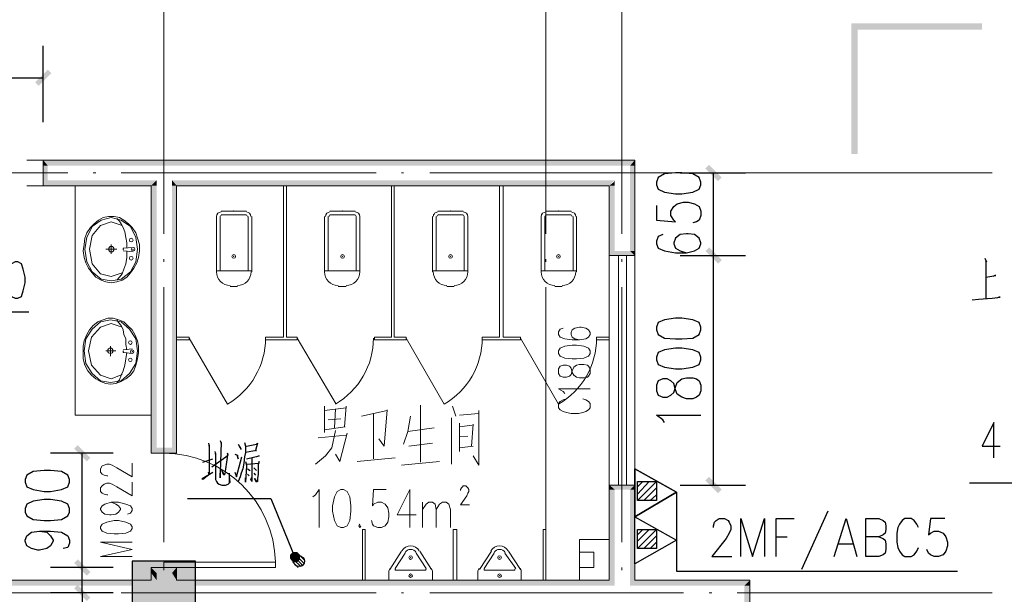
# Model space of a CAD drawing. Units: millimetres. Extents: x 175695 to 281507, y -39989 to 197610.
# Drawn here: x 235130 to 242865, y 168099 to 172613 of the extents above; entities that cross this region are included whole.
import ezdxf

# ---------------------------------------------------------------- set-up
doc = ezdxf.new("R2010")
doc.units = ezdxf.units.MM

msp = doc.modelspace()

# ---------------------------------------------------------------- hatches: boundary and pattern name
at = {"linetype": 'Continuous', "lineweight": 25}
for points in [[(242690.7, 172535), (241714.5, 172535), (241714.5, 171558.8), (241664.6, 171558.8), (241664.6, 172584.9), (242690.7, 172584.9)], [(235251.5, 172121.7), (235351.3, 172221.5), (235379.8, 172193), (235280, 172093.2)], [(240617.2, 171345), (240517.4, 171444.8), (240545.9, 171473.3), (240645.7, 171373.5)], [(240545.9, 170824.9), (240645.7, 170725.1), (240617.2, 170696.6), (240517.4, 170796.4)], [(240617.2, 170696.6), (240517.4, 170796.4), (240545.9, 170824.9), (240645.7, 170725.1)], [(235657.7, 169143.2), (235557.9, 169243), (235586.4, 169271.5), (235686.2, 169171.7)], [(240545.9, 169022.1), (240645.7, 168922.3), (240617.2, 168893.8), (240517.4, 168993.6)], [(237310.8, 168430.6), (237289.5, 168395), (237253.8, 168380.7), (237253.8, 168409.2), (237275.2, 168430.6)], [(237253.8, 168380.7), (237289.5, 168395), (237310.8, 168352.2), (237275.2, 168352.2)], [(237310.8, 168352.2), (237289.5, 168395), (237310.8, 168430.6), (237332.2, 168409.2), (237332.2, 168373.6)], [(235586.4, 168373.6), (235686.2, 168273.9), (235657.7, 168245.4), (235557.9, 168345.1)], [(235586.4, 168373.6), (235686.2, 168273.9), (235657.7, 168245.4), (235557.9, 168345.1)], [(236014, 167860.6), (236014, 168359.4), (236512.8, 168359.4), (236512.8, 167860.6)], [(235657.7, 168045.8), (235557.9, 168145.6), (235586.4, 168174.1), (235686.2, 168074.3)]]:
    msp.add_hatch(color=256, dxfattribs=at).paths.add_polyline_path(points)
at = {"linetype": 'Continuous', "lineweight": 18}
for points in [[(235351.3, 171466.2), (235315.7, 171508.9), (236263.4, 171508.9), (236263.4, 171466.2)], [(235315.7, 171508.9), (235351.3, 171466.2), (235315.7, 171466.2)], [(236263.4, 171466.2), (236263.4, 171508.9), (239961.6, 171508.9), (239926, 171466.2)], [(235315.7, 171466.2), (235351.3, 171352.2), (235315.7, 171309.4), (235315.7, 171352.2)], [(235315.7, 171466.2), (235351.3, 171352.2), (235351.3, 171466.2)], [(235315.7, 171309.4), (235351.3, 171352.2), (236206.4, 171352.2), (236163.6, 171309.4)], [(236363.1, 171309.4), (236327.5, 171352.2), (239804.8, 171352.2), (239762.1, 171309.4)], [(236327.5, 168167), (236363.1, 168209.7), (239762.1, 168209.7), (239804.8, 168167)], [(240866.6, 168209.7), (240866.6, 168167), (240823.8, 168167)], [(240823.8, 168167), (240866.6, 167311.9), (240823.8, 167269.1), (240823.8, 167311.9)], [(240823.8, 168167), (240866.6, 167311.9), (240866.6, 168167)]]:
    msp.add_hatch(color=256, dxfattribs=at).paths.add_polyline_path(points)
at = {"linetype": 'Continuous', "lineweight": 9}
for points in [[(239961.6, 171508.9), (239961.6, 171466.2), (239926, 171466.2)], [(239926, 170796.4), (239926, 171466.2), (239961.6, 171466.2), (239961.6, 170796.4)], [(236163.6, 171309.4), (236192.1, 171337.9), (236206.4, 171337.9), (236206.4, 171309.4)], [(236206.4, 171352.2), (236206.4, 171337.9), (236192.1, 171337.9)], [(236327.5, 171352.2), (236363.1, 171309.4), (236327.5, 171309.4)], [(239762.1, 171309.4), (239797.7, 171337.9), (239804.8, 171337.9), (239804.8, 171309.4)], [(239804.8, 171352.2), (239804.8, 171337.9), (239797.7, 171337.9)], [(236163.6, 171309.4), (236206.4, 169250.1), (236163.6, 169207.3), (236163.6, 169250.1)], [(236163.6, 171309.4), (236206.4, 169250.1), (236206.4, 171309.4)], [(236327.5, 171309.4), (236363.1, 169250.1), (236363.1, 169207.3), (236327.5, 169250.1)], [(236327.5, 171309.4), (236363.1, 169250.1), (236363.1, 171309.4)], [(239762.1, 171309.4), (239804.8, 170796.4), (239762.1, 170760.7), (239762.1, 170796.4)], [(239762.1, 171309.4), (239804.8, 170796.4), (239804.8, 171309.4)], [(239762.1, 170760.7), (239804.8, 170796.4), (239926, 170796.4), (239961.6, 170760.7)], [(239961.6, 170760.7), (239926, 170796.4), (239961.6, 170796.4)], [(236163.6, 169207.3), (236206.4, 169250.1), (236327.5, 169250.1), (236363.1, 169207.3)], [(239804.8, 168922.3), (239762.1, 168957.9), (239961.6, 168957.9), (239926, 168922.3)], [(239762.1, 168957.9), (239804.8, 168922.3), (239762.1, 168922.3)], [(239961.6, 168957.9), (239961.6, 168922.3), (239926, 168922.3)], [(239762.1, 168922.3), (239804.8, 168209.7), (239804.8, 168167), (239762.1, 168209.7)], [(239762.1, 168922.3), (239804.8, 168209.7), (239804.8, 168922.3)], [(239926, 168922.3), (239961.6, 168209.7), (239926, 168167), (239926, 168209.7)], [(239926, 168922.3), (239961.6, 168209.7), (239961.6, 168922.3)], [(236206.4, 168266.7), (236163.6, 168309.5), (236363.1, 168309.5), (236327.5, 168266.7)], [(236163.6, 168309.5), (236206.4, 168266.7), (236163.6, 168266.7)], [(236163.6, 168266.7), (236206.4, 168209.7), (236206.4, 168167), (236163.6, 168209.7)], [(236163.6, 168266.7), (236206.4, 168209.7), (236206.4, 168266.7)], [(236327.5, 168266.7), (236363.1, 168309.5), (236363.1, 168266.7)], [(236327.5, 168266.7), (236363.1, 168209.7), (236327.5, 168167), (236327.5, 168209.7)], [(236327.5, 168266.7), (236363.1, 168209.7), (236363.1, 168266.7)], [(233021.2, 168167), (233063.9, 168209.7), (236163.6, 168209.7), (236206.4, 168167)], [(239926, 168167), (239961.6, 168209.7), (240866.6, 168209.7), (240823.8, 168167)]]:
    msp.add_hatch(color=256, dxfattribs=at).paths.add_polyline_path(points)

# ---------------------------------------------------------------- linework, layer by layer
at = {"linetype": 'Continuous', "lineweight": 5}
for p, q in [((236263.4, 172926.9), (236263.4, 170931.7)), ((239263.3, 172926.9), (239263.3, 170931.7)), ((239861.8, 172926.9), (239861.8, 170931.7)), ((233505.7, 171409.2), (235508.1, 171409.2)), ((235707.6, 171409.2), (235728.9, 171409.2)), ((235928.5, 171409.2), (237930.8, 171409.2)), ((238130.3, 171409.2), (238144.6, 171409.2)), ((238351.2, 171409.2), (240346.4, 171409.2)), ((240545.9, 171409.2), (240567.3, 171409.2)), ((240766.8, 171409.2), (242769.1, 171409.2)), ((236263.4, 170732.2), (236263.4, 170710.8)), ((239263.3, 170732.2), (239263.3, 170710.8)), ((239861.8, 170732.2), (239861.8, 170710.8)), ((236263.4, 170511.3), (236263.4, 168509)), ((239263.3, 170511.3), (239263.3, 168509)), ((239861.8, 170511.3), (239861.8, 168509)), ((236263.4, 168309.5), (236263.4, 168288.1)), ((239263.3, 168309.5), (239263.3, 168288.1)), ((239861.8, 168309.5), (239861.8, 168288.1)), ((233505.7, 168110), (235508.1, 168110)), ((235707.6, 168110), (235728.9, 168110)), ((235928.5, 168110), (237930.8, 168110)), ((238130.3, 168110), (238144.6, 168110)), ((238351.2, 168110), (240346.4, 168110)), ((240545.9, 168110), (240567.3, 168110)), ((240766.8, 168110), (242769.1, 168110))]:
    msp.add_line(p, q, dxfattribs=at)
at = {"linetype": 'Continuous', "lineweight": 25}
for p, q in [((235315.7, 171808.2), (235315.7, 172406.8)), ((233911.9, 172157.4), (235315.7, 172157.4)), ((240317.9, 171409.2), (240830.9, 171409.2)), ((240581.5, 170760.7), (240581.5, 171409.2)), ((240317.9, 170760.7), (240830.9, 170760.7)), ((240317.9, 170760.7), (240830.9, 170760.7)), ((240581.5, 168957.9), (240581.5, 170760.7)), ((235864.3, 169207.3), (235372.7, 169207.3)), ((235622.1, 168309.5), (235622.1, 169207.3)), ((236569.8, 169136.1), (236648.2, 169164.6)), ((236918.9, 169086.2), (236940.3, 169071.9)), ((236968.8, 169093.3), (236990.2, 169071.9)), ((236918.9, 169043.4), (236933.2, 169029.2)), ((236968.8, 169050.6), (236983.1, 169036.3)), ((239983, 168943.7), (240025.7, 168986.4)), ((239983, 168886.7), (240075.6, 168986.4)), ((239983, 168836.8), (240132.6, 168986.4)), ((240032.9, 168836.8), (240132.6, 168936.5)), ((240317.9, 168957.9), (240830.9, 168957.9)), ((243574.3, 168972.2), (242591, 168972.2)), ((240082.7, 168836.8), (240132.6, 168879.5)), ((241479.4, 168751.3), (241272.7, 168295.2)), ((239983, 168566), (240025.7, 168608.8)), ((239983, 168516.1), (240075.6, 168608.8)), ((239983, 168459.1), (240132.6, 168608.8)), ((240032.9, 168459.1), (240132.6, 168558.9)), ((241073.2, 168551.8), (241158.7, 168551.8)), ((240082.7, 168459.1), (240132.6, 168509)), ((241564.9, 168494.8), (241678.9, 168494.8)), ((235622.1, 168309.5), (235622.1, 168409.2)), ((237303.7, 168402.1), (237367.9, 168338)), ((237303.7, 168402.1), (237367.9, 168338)), ((235864.3, 168309.5), (235372.7, 168309.5)), ((235864.3, 168309.5), (235372.7, 168309.5)), ((235622.1, 168110), (235622.1, 168309.5)), ((235864.3, 168110), (235372.7, 168110)), ((235622.1, 168110), (235622.1, 168010.2))]:
    msp.add_line(p, q, dxfattribs=at)
at = {"linetype": 'Continuous', "lineweight": 9}
for p, q in [((235315.7, 171508.9), (235187.4, 171508.9)), ((235187.4, 171309.4), (235315.7, 171309.4)), ((237225.3, 171309.4), (237225.3, 170119.4)), ((238073.3, 171309.4), (238073.3, 170119.4)), ((238928.4, 171309.4), (238928.4, 170119.4)), ((236911.8, 171109.9), (236712.3, 171109.9)), ((237766.9, 171109.9), (237567.4, 171109.9)), ((238415.3, 171109.9), (238614.9, 171109.9)), ((239462.8, 171109.9), (239263.3, 171109.9)), ((236676.7, 171067.1), (236676.7, 170632.5)), ((236705.2, 171067.1), (236705.2, 170639.6)), ((236911.8, 171081.4), (236712.3, 171081.4)), ((236926.1, 170639.6), (236926.1, 171067.1)), ((236954.6, 170632.5), (236954.6, 171067.1)), ((237524.6, 171067.1), (237524.6, 170632.5)), ((237553.1, 171067.1), (237553.1, 170639.6)), ((237766.9, 171081.4), (237567.4, 171081.4)), ((237774, 170639.6), (237774, 171067.1)), ((237802.5, 170632.5), (237802.5, 171067.1)), ((238372.6, 170632.5), (238372.6, 171067.1)), ((238401.1, 170639.6), (238401.1, 171067.1)), ((238415.3, 171081.4), (238614.9, 171081.4)), ((238622, 171067.1), (238622, 170639.6)), ((238650.5, 171067.1), (238650.5, 170632.5)), ((239227.7, 171067.1), (239227.7, 170632.5)), ((239256.2, 171067.1), (239256.2, 170639.6)), ((239462.8, 171081.4), (239263.3, 171081.4)), ((239477.1, 170639.6), (239477.1, 171067.1)), ((239505.6, 170632.5), (239505.6, 171067.1)), ((235892.8, 170810.6), (235807.3, 170810.6)), ((235850.1, 170775), (235850.1, 170846.2)), ((235942.7, 170817.7), (236021.1, 170824.9)), ((235942.7, 170796.4), (236021.1, 170789.2)), ((239762.1, 170760.7), (239762.1, 168957.9)), ((239961.6, 170760.7), (239762.1, 170760.7)), ((239833.3, 168957.9), (239833.3, 170760.7)), ((239897.5, 168957.9), (239897.5, 170760.7)), ((239961.6, 170760.7), (239961.6, 168957.9)), ((236954.6, 170639.6), (236676.7, 170639.6)), ((237802.5, 170639.6), (237524.6, 170639.6)), ((238372.6, 170639.6), (238650.5, 170639.6)), ((239505.6, 170639.6), (239227.7, 170639.6)), ((236783.5, 170518.5), (236840.6, 170518.5)), ((237631.5, 170518.5), (237695.6, 170518.5)), ((238543.6, 170518.5), (238486.6, 170518.5)), ((239334.5, 170518.5), (239391.5, 170518.5)), ((236462.9, 170112.3), (236762.2, 169592.1)), ((237310.8, 170112.3), (237617.3, 169592.1)), ((238165.9, 170112.3), (238465.2, 169592.1)), ((239063.8, 170112.3), (239363, 169592.1)), ((235843, 169969.8), (235843, 170048.2)), ((235942.7, 170019.7), (236014, 170026.8)), ((235885.7, 170012.5), (235807.3, 170012.5)), ((235942.7, 169998.3), (236014, 169991.2)), ((237524.6, 169371.2), (237524.6, 169577.9)), ((237524.6, 169542.2), (237695.6, 169563.6)), ((237610.1, 169556.5), (237603, 169406.8)), ((237695.6, 169577.9), (237681.4, 169414)), ((238279.9, 169585), (238279.9, 169136.1)), ((238529.3, 169577.9), (238557.8, 169499.5)), ((237652.9, 169478.1), (237553.1, 169471)), ((238016.3, 169542.2), (237816.8, 169499.5)), ((237909.4, 169520.9), (237909.4, 169164.6)), ((238522.2, 169485.2), (238522.2, 169121.8)), ((238586.3, 169506.6), (238736, 169520.9)), ((237688.5, 169414), (237524.6, 169392.6)), ((238180.2, 169378.3), (238386.8, 169406.8)), ((238586.3, 169442.5), (238586.3, 169221.6)), ((238586.3, 169414), (238686.1, 169428.2)), ((238693.2, 169435.3), (238679, 169264.3)), ((237474.7, 169328.5), (237695.6, 169349.8)), ((238586.3, 169335.6), (238650.5, 169342.7)), ((238187.3, 169264.3), (238372.6, 169285.7)), ((238586.3, 169250.1), (238693.2, 169264.3)), ((237781.1, 169143.2), (238080.4, 169171.7)), ((238130.3, 169114.7), (238429.6, 169143.2)), ((239961.6, 168957.9), (239762.1, 168957.9)), ((238294.2, 168623), (238294.2, 168822.5)), ((237845.3, 168209.7), (237845.3, 168608.8)), ((238565, 168209.7), (238565, 168608.8)), ((239263.3, 168209.7), (239263.3, 168608.8)), ((238037.7, 168295.2), (238130.3, 168437.7)), ((238158.8, 168423.5), (238080.4, 168302.4)), ((238322.7, 168302.4), (238244.3, 168423.5)), ((238272.8, 168437.7), (238365.5, 168295.2)), ((238835.7, 168437.7), (238743.1, 168295.2)), ((238778.7, 168302.4), (238857.1, 168423.5)), ((238942.6, 168423.5), (239028.1, 168302.4)), ((239063.8, 168295.2), (238971.1, 168437.7)), ((236263.4, 168309.5), (236263.4, 168352.2)), ((236263.4, 168352.2), (237139.8, 168352.2)), ((237139.8, 168352.2), (237139.8, 168309.5)), ((236263.4, 168309.5), (237139.8, 168309.5)), ((238315.6, 168288.1), (238087.5, 168288.1)), ((238785.9, 168288.1), (239013.9, 168288.1))]:
    msp.add_line(p, q, dxfattribs=at)
at = {"linetype": 'Continuous', "lineweight": 18}
for p, q in [((239961.6, 171508.9), (236263.4, 171508.9)), ((239762.1, 171309.4), (236363.1, 171309.4)), ((236163.6, 168209.7), (233063.9, 168209.7)), ((239762.1, 168209.7), (236363.1, 168209.7)), ((240866.6, 168209.7), (239961.6, 168209.7)), ((240866.6, 168209.7), (240866.6, 167311.9))]:
    msp.add_line(p, q, dxfattribs=at)
for points in [[(236263.4, 171508.9), (235315.7, 171508.9), (235315.7, 171309.4), (236163.6, 171309.4)], [(239762.1, 171309.4), (239762.1, 170760.7), (239961.6, 170760.7), (239961.6, 171508.9)], [(236163.6, 171309.4), (236163.6, 169207.3), (236363.1, 169207.3), (236363.1, 171309.4)], [(239961.6, 168209.7), (239961.6, 168957.9), (239762.1, 168957.9), (239762.1, 168209.7)], [(239762.1, 168209.7), (239762.1, 168530.4), (239526.9, 168530.4), (239526.9, 168209.7), (239762.1, 168209.7)], [(239640.9, 168309.5), (239640.9, 168430.6), (239526.9, 168430.6), (239526.9, 168309.5), (239640.9, 168309.5)], [(236363.1, 168209.7), (236363.1, 168309.5), (236163.6, 168309.5), (236163.6, 168209.7)]]:
    msp.add_lwpolyline(points, dxfattribs=at)
at = {"linetype": 'Continuous', "lineweight": 25}
for points in [[(240132.6, 171316.5), (240146.9, 171280.9), (240196.8, 171259.5), (240282.3, 171245.3), (240332.1, 171245.3), (240417.6, 171259.5), (240467.5, 171280.9), (240481.8, 171316.5), (240481.8, 171337.9), (240467.5, 171373.5), (240417.6, 171402), (240332.1, 171409.2), (240282.3, 171409.2), (240196.8, 171402), (240146.9, 171373.5), (240132.6, 171337.9), (240132.6, 171316.5)], [(240132.6, 171152.6), (240132.6, 171038.6), (240282.3, 171024.4), (240268, 171038.6), (240246.6, 171074.3), (240246.6, 171109.9), (240268, 171145.5), (240296.5, 171166.9), (240346.4, 171181.1), (240382, 171181.1), (240431.9, 171166.9), (240467.5, 171145.5), (240481.8, 171109.9), (240481.8, 171074.3), (240467.5, 171038.6), (240446.2, 171024.4), (240417.6, 171017.3)], [(240182.5, 170924.6), (240146.9, 170910.4), (240132.6, 170874.7), (240132.6, 170853.4), (240146.9, 170817.7), (240196.8, 170796.4), (240282.3, 170782.1), (240367.8, 170782.1), (240431.9, 170796.4), (240467.5, 170817.7), (240481.8, 170853.4), (240481.8, 170860.5), (240467.5, 170896.1), (240431.9, 170924.6), (240382, 170931.7), (240367.8, 170931.7), (240317.9, 170924.6), (240282.3, 170896.1), (240268, 170860.5), (240268, 170853.4), (240282.3, 170817.7), (240317.9, 170796.4), (240367.8, 170782.1)], [(235094.8, 170710.8), (235066.3, 170696.6), (235044.9, 170653.8), (235037.8, 170589.7), (235037.8, 170547), (235044.9, 170482.8), (235066.3, 170440.1), (235094.8, 170425.8), (235116.1, 170425.8), (235144.6, 170440.1), (235158.9, 170482.8), (235173.1, 170547), (235173.1, 170589.7), (235158.9, 170653.8), (235144.6, 170696.6), (235116.1, 170710.8), (235094.8, 170710.8)], [(242712.1, 170739.4), (242726.4, 170710.8), (242719.2, 170718), (242719.2, 170661), (242719.2, 170497.1), (242719.2, 170418.7)], [(242719.2, 170589.7), (242797.6, 170604), (242790.5, 170604), (242776.3, 170596.8)], [(242612.4, 170411.6), (242662.2, 170418.7), (242769.1, 170425.8), (242833.3, 170432.9), (242826.1, 170432.9), (242804.8, 170425.8)], [(234196.9, 170318.9), (233897.6, 170019.7), (233598.4, 170318.9), (235201.6, 170318.9)], [(240132.6, 170176.4), (240146.9, 170140.8), (240196.8, 170112.3), (240282.3, 170105.2), (240332.1, 170105.2), (240417.6, 170112.3), (240467.5, 170140.8), (240481.8, 170176.4), (240481.8, 170197.8), (240467.5, 170233.4), (240417.6, 170254.8), (240332.1, 170269.1), (240282.3, 170269.1), (240196.8, 170254.8), (240146.9, 170233.4), (240132.6, 170197.8), (240132.6, 170176.4)], [(240132.6, 169941.3), (240146.9, 169905.6), (240196.8, 169884.3), (240282.3, 169870), (240332.1, 169870), (240417.6, 169884.3), (240467.5, 169905.6), (240481.8, 169941.3), (240481.8, 169962.6), (240467.5, 169998.3), (240417.6, 170019.7), (240332.1, 170033.9), (240282.3, 170033.9), (240196.8, 170019.7), (240146.9, 169998.3), (240132.6, 169962.6), (240132.6, 169941.3)], [(240132.6, 169699), (240146.9, 169663.4), (240182.5, 169649.1), (240218.1, 169649.1), (240246.6, 169663.4), (240268, 169684.7), (240282.3, 169727.5), (240296.5, 169763.1), (240332.1, 169791.6), (240367.8, 169798.8), (240417.6, 169798.8), (240446.2, 169791.6), (240467.5, 169777.4), (240481.8, 169741.8), (240481.8, 169699), (240467.5, 169663.4), (240446.2, 169649.1), (240417.6, 169634.9), (240367.8, 169634.9), (240332.1, 169649.1), (240296.5, 169670.5), (240282.3, 169706.1), (240268, 169756), (240246.6, 169777.4), (240218.1, 169791.6), (240182.5, 169791.6), (240146.9, 169777.4), (240132.6, 169741.8), (240132.6, 169699)], [(240196.8, 169449.6), (240182.5, 169471), (240132.6, 169506.6), (240481.8, 169506.6)], [(242783.4, 169171.7), (242783.4, 169449.6), (242690.7, 169264.3), (242833.3, 169264.3)], [(236612.5, 169285.7), (236619.7, 169264.3), (236619.7, 169271.5), (236619.7, 169043.4), (236612.5, 169057.7), (236612.5, 169036.3), (236569.8, 169000.7), (236562.7, 169007.8), (236648.2, 169057.7)], [(236705.2, 169307.1), (236712.3, 169285.7), (236712.3, 169292.8), (236705.2, 169057.7), (236705.2, 169014.9), (236705.2, 169050.6)], [(236897.6, 169292.8), (236904.7, 169264.3), (236904.7, 169214.4), (236897.6, 169178.8), (236890.4, 169128.9), (236883.3, 169086.2), (236869.1, 169050.6), (236861.9, 169022.1), (236847.7, 168986.4)], [(236847.7, 169278.6), (236861.9, 169250.1), (236869.1, 169235.8), (236861.9, 169257.2)], [(236911.8, 169264.3), (236990.2, 169278.6), (236997.3, 169285.7), (236983.1, 169228.7), (236990.2, 169228.7), (236904.7, 169214.4)], [(236641, 169100.4), (236769.3, 169193.1), (236762.2, 169207.3), (236762.2, 169185.9), (236762.2, 169193.1), (236755, 169136.1), (236747.9, 169086.2), (236740.8, 169043.4), (236733.7, 169036.3), (236719.4, 169071.9), (236733.7, 169043.4)], [(236662.4, 169221.6), (236669.5, 169200.2), (236669.5, 169207.3), (236669.5, 169093.3), (236669.5, 169036.3), (236669.5, 169000.7), (236676.7, 168986.4), (236683.8, 168972.2), (236698, 168965), (236719.4, 168957.9), (236747.9, 168957.9), (236769.3, 168965), (236783.5, 168979.3), (236776.4, 169050.6), (236776.4, 168972.2)], [(236819.2, 169200.2), (236840.6, 169193.1), (236840.6, 169178.8), (236847.7, 169164.6), (236840.6, 169185.9)], [(236819.2, 169057.7), (236833.4, 169022.1), (236876.2, 169178.8)], [(236911.8, 169164.6), (237011.6, 169185.9), (236990.2, 169178.8)], [(236954.6, 169171.7), (236954.6, 168986.4), (236947.4, 169000.7), (236954.6, 169014.9)], [(236904.7, 169143.2), (236911.8, 169114.7), (236911.8, 169107.6), (236904.7, 168979.3), (236904.7, 169000.7), (236904.7, 169014.9)], [(236911.8, 169121.8), (237011.6, 169128.9), (237011.6, 169143.2), (237004.4, 169121.8), (237004.4, 169043.4), (236997.3, 169007.8), (236997.3, 168986.4), (236990.2, 168979.3), (236975.9, 169007.8), (236990.2, 168986.4)], [(240289.4, 168900.9), (239961.6, 169086.2), (239961.6, 168708.5), (240289.4, 168900.9), (240289.4, 168708.5), (240289.4, 168523.3)], [(240289.4, 168900.9), (239961.6, 168708.5), (239961.6, 169086.2), (240289.4, 168900.9)], [(235173.1, 168979.3), (235187.4, 168943.7), (235237.3, 168922.3), (235322.8, 168908), (235372.7, 168908), (235458.2, 168922.3), (235508.1, 168943.7), (235522.3, 168979.3), (235522.3, 169000.7), (235508.1, 169036.3), (235458.2, 169064.8), (235372.7, 169071.9), (235322.8, 169071.9), (235237.3, 169064.8), (235187.4, 169036.3), (235173.1, 169000.7), (235173.1, 168979.3)], [(239983, 168836.8), (239983, 168986.4), (240132.6, 168986.4), (240132.6, 168836.8), (239983, 168836.8)], [(240289.4, 168900.9), (240289.4, 168281), (242498.3, 168281)], [(235173.1, 168744.2), (235187.4, 168715.6), (235237.3, 168687.1), (235322.8, 168680), (235372.7, 168680), (235458.2, 168687.1), (235508.1, 168715.6), (235522.3, 168744.2), (235522.3, 168772.7), (235508.1, 168808.3), (235458.2, 168829.7), (235372.7, 168843.9), (235322.8, 168843.9), (235237.3, 168829.7), (235187.4, 168808.3), (235173.1, 168772.7), (235173.1, 168744.2)], [(236448.6, 168851), (237104.2, 168851), (237289.5, 168395)], [(240289.4, 168523.3), (239961.6, 168338), (239961.6, 168708.5), (240289.4, 168523.3)], [(240581.5, 168623), (240581.5, 168637.3), (240588.7, 168665.8), (240602.9, 168680), (240624.3, 168694.3), (240667, 168694.3), (240695.6, 168680), (240702.7, 168665.8), (240716.9, 168637.3), (240716.9, 168608.8), (240702.7, 168580.3), (240681.3, 168537.5), (240567.3, 168395), (240724.1, 168395)], [(240795.3, 168395), (240795.3, 168694.3), (240887.9, 168395), (240980.6, 168694.3), (240980.6, 168395)], [(241073.2, 168395), (241073.2, 168694.3), (241215.7, 168694.3)], [(241529.3, 168395), (241621.9, 168694.3), (241707.4, 168395)], [(241878.4, 168551.8), (241914, 168537.5), (241928.3, 168523.3), (241935.4, 168494.8), (241935.4, 168452), (241928.3, 168423.5), (241914, 168409.2), (241878.4, 168395), (241778.7, 168395), (241778.7, 168694.3), (241878.4, 168694.3), (241914, 168680), (241928.3, 168665.8), (241935.4, 168637.3), (241935.4, 168608.8), (241928.3, 168580.3), (241914, 168566), (241878.4, 168551.8), (241778.7, 168551.8)], [(242191.9, 168623), (242177.7, 168651.5), (242156.3, 168680), (242134.9, 168694.3), (242085.1, 168694.3), (242063.7, 168680), (242042.3, 168651.5), (242028.1, 168623), (242020.9, 168580.3), (242020.9, 168509), (242028.1, 168466.2), (242042.3, 168437.7), (242063.7, 168409.2), (242085.1, 168395), (242134.9, 168395), (242156.3, 168409.2), (242177.7, 168437.7), (242191.9, 168466.2)], [(242398.6, 168694.3), (242284.6, 168694.3), (242270.3, 168566), (242284.6, 168580.3), (242313.1, 168594.5), (242348.7, 168594.5), (242384.3, 168580.3), (242405.7, 168551.8), (242420, 168509), (242420, 168480.5), (242405.7, 168437.7), (242384.3, 168409.2), (242348.7, 168395), (242313.1, 168395), (242284.6, 168409.2), (242270.3, 168423.5), (242256.1, 168452)], [(235287.2, 168594.5), (235344.2, 168587.4), (235372.7, 168558.9), (235394, 168523.3), (235394, 168516.1), (235372.7, 168480.5), (235344.2, 168459.1), (235287.2, 168444.9), (235272.9, 168444.9), (235223, 168459.1), (235187.4, 168480.5), (235173.1, 168516.1), (235173.1, 168523.3), (235187.4, 168558.9), (235223, 168587.4), (235287.2, 168594.5), (235372.7, 168594.5), (235458.2, 168587.4), (235508.1, 168558.9), (235522.3, 168523.3), (235522.3, 168501.9), (235508.1, 168466.2), (235472.4, 168459.1)], [(239983, 168459.1), (239983, 168608.8), (240132.6, 168608.8), (240132.6, 168459.1), (239983, 168459.1)], [(237353.6, 168323.7), (237289.5, 168395), (237353.6, 168323.7)], [(237367.9, 168366.5), (237325.1, 168409.2), (237367.9, 168366.5)], [(236512.8, 167860.6), (236512.8, 168359.4), (236014, 168359.4), (236014, 167860.6), (236512.8, 167860.6)], [(237318, 168309.5), (237275.2, 168352.2), (237318, 168309.5)], [(237339.4, 168316.6), (237282.3, 168373.6), (237339.4, 168316.6)]]:
    msp.add_lwpolyline(points, dxfattribs=at)
at = {"linetype": 'Continuous', "lineweight": 9}
for points in [[(235565.1, 171309.4), (235565.1, 169506.6), (236163.6, 169506.6)], [(237225.3, 171309.4), (237204, 171309.4), (237204, 170119.4)], [(238073.3, 171309.4), (238051.9, 171309.4), (238051.9, 170119.4)], [(238928.4, 171309.4), (238899.9, 171309.4), (238899.9, 170119.4), (238764.5, 170119.4), (238764.5, 170098), (238914.1, 170098)], [(235850.1, 170547), (235807.3, 170554.1), (235771.7, 170568.3), (235728.9, 170589.7), (235700.4, 170625.3), (235671.9, 170661), (235650.6, 170703.7), (235636.3, 170746.5), (235629.2, 170796.4), (235636.3, 170846.2), (235643.4, 170896.1), (235657.7, 170938.9), (235686.2, 170981.6), (235714.7, 171010.1), (235750.3, 171038.6), (235786, 171060), (235828.7, 171067.1), (235871.5, 171067.1), (235914.2, 171060), (235949.8, 171038.6), (235985.5, 171010.1), (236014, 170981.6), (236042.5, 170938.9), (236056.7, 170896.1), (236071, 170846.2), (236071, 170796.4), (236063.9, 170746.5), (236049.6, 170703.7), (236028.2, 170661), (235999.7, 170625.3), (235971.2, 170589.7), (235935.6, 170568.3), (235892.8, 170554.1), (235850.1, 170547)], [(235850.1, 170561.2), (235771.7, 170575.5), (235700.4, 170632.5), (235657.7, 170710.8), (235643.4, 170810.6), (235657.7, 170903.2), (235700.4, 170988.7), (235771.7, 171038.6), (235850.1, 171060), (235928.5, 171038.6), (235999.7, 170988.7), (236042.5, 170903.2), (236056.7, 170810.6), (236042.5, 170710.8), (235999.7, 170632.5), (235928.5, 170575.5), (235850.1, 170561.2)], [(235935.6, 170625.3), (235850.1, 170596.8), (235764.6, 170618.2), (235700.4, 170696.6), (235679.1, 170810.6), (235700.4, 170917.5), (235764.6, 170995.9), (235850.1, 171024.4), (235935.6, 170995.9)], [(235892.8, 171052.9), (235914.2, 171031.5), (235928.5, 171010.1), (235942.7, 170981.6), (235957, 170946), (235964.1, 170903.2), (235971.2, 170860.5), (235971.2, 170817.7)], [(235971.2, 170796.4), (235971.2, 170746.5), (235964.1, 170696.6), (235949.8, 170653.8), (235935.6, 170618.2), (235914.2, 170589.7), (235892.8, 170568.3)], [(235843, 169748.9), (235807.3, 169756), (235764.6, 169770.3), (235728.9, 169791.6), (235693.3, 169820.1), (235664.8, 169855.8), (235643.4, 169898.5), (235629.2, 169948.4), (235629.2, 169998.3), (235629.2, 170048.2), (235636.3, 170090.9), (235657.7, 170140.8), (235679.1, 170176.4), (235707.6, 170212), (235743.2, 170240.6), (235786, 170254.8), (235821.6, 170269.1), (235864.3, 170269.1), (235907.1, 170254.8), (235949.8, 170240.6), (235978.3, 170212), (236014, 170176.4), (236035.4, 170140.8), (236056.7, 170090.9), (236063.9, 170048.2), (236063.9, 169998.3), (236056.7, 169948.4), (236042.5, 169898.5), (236028.2, 169855.8), (235999.7, 169820.1), (235964.1, 169791.6), (235928.5, 169770.3), (235885.7, 169756), (235843, 169748.9)], [(235843, 169763.1), (235764.6, 169777.4), (235700.4, 169834.4), (235650.6, 169912.8), (235636.3, 170012.5), (235650.6, 170105.2), (235700.4, 170183.5), (235764.6, 170240.6), (235843, 170254.8), (235928.5, 170240.6), (235992.6, 170183.5), (236042.5, 170105.2), (236056.7, 170012.5), (236042.5, 169912.8), (235992.6, 169834.4), (235928.5, 169777.4), (235843, 169763.1)], [(235892.8, 170254.8), (235907.1, 170233.4), (235928.5, 170212), (235942.7, 170176.4), (235949.8, 170140.8), (235964.1, 170105.2), (235964.1, 170062.4), (235971.2, 170019.7)], [(235935.6, 169827.3), (235850.1, 169791.6), (235764.6, 169820.1), (235693.3, 169898.5), (235671.9, 170012.5), (235693.3, 170119.4), (235764.6, 170197.8), (235850.1, 170226.3), (235935.6, 170197.8)], [(239398.7, 170190.7), (239377.3, 170183.5), (239363, 170162.2), (239363, 170140.8), (239377.3, 170119.4), (239412.9, 170105.2), (239469.9, 170098), (239526.9, 170098), (239576.8, 170105.2), (239598.2, 170119.4), (239612.4, 170140.8), (239612.4, 170155), (239598.2, 170176.4), (239576.8, 170190.7), (239541.2, 170197.8), (239526.9, 170197.8), (239491.3, 170190.7), (239469.9, 170176.4), (239462.8, 170155), (239462.8, 170140.8), (239469.9, 170119.4), (239491.3, 170105.2), (239526.9, 170098)], [(236363.1, 170098), (236462.9, 170098), (236462.9, 170119.4), (236363.1, 170119.4), (236363.1, 170098)], [(237204, 170119.4), (237061.5, 170119.4), (237061.5, 170098), (237211.1, 170098)], [(237211.1, 170098), (237310.8, 170098), (237310.8, 170119.4), (237225.3, 170119.4)], [(238051.9, 170119.4), (237916.5, 170119.4), (237916.5, 170098), (238066.2, 170098)], [(238066.2, 170098), (238165.9, 170098), (238165.9, 170119.4), (238073.3, 170119.4)], [(238914.1, 170098), (239063.8, 170098), (239063.8, 170119.4), (238928.4, 170119.4)], [(239762.1, 170119.4), (239662.3, 170119.4), (239662.3, 170098), (239762.1, 170098), (239762.1, 170119.4)], [(239363, 169991.2), (239377.3, 169969.8), (239412.9, 169955.5), (239469.9, 169948.4), (239505.6, 169948.4), (239562.6, 169955.5), (239598.2, 169969.8), (239612.4, 169991.2), (239612.4, 170012.5), (239598.2, 170033.9), (239562.6, 170048.2), (239505.6, 170055.3), (239469.9, 170055.3), (239412.9, 170048.2), (239377.3, 170033.9), (239363, 170012.5), (239363, 169991.2)], [(235971.2, 169998.3), (235964.1, 169948.4), (235957, 169898.5), (235942.7, 169855.8), (235928.5, 169820.1), (235914.2, 169784.5), (235892.8, 169763.1)], [(239363, 169834.4), (239377.3, 169813), (239398.7, 169805.9), (239427.2, 169805.9), (239448.6, 169813), (239462.8, 169827.3), (239469.9, 169855.8), (239484.2, 169884.3), (239505.6, 169898.5), (239526.9, 169905.6), (239562.6, 169905.6), (239591.1, 169898.5), (239598.2, 169891.4), (239612.4, 169870), (239612.4, 169834.4), (239598.2, 169813), (239591.1, 169805.9), (239562.6, 169798.8), (239526.9, 169798.8), (239505.6, 169805.9), (239484.2, 169820.1), (239469.9, 169841.5), (239462.8, 169877.1), (239448.6, 169891.4), (239427.2, 169898.5), (239398.7, 169898.5), (239377.3, 169891.4), (239363, 169870), (239363, 169834.4)], [(239412.9, 169677.6), (239398.7, 169691.9), (239363, 169713.2), (239612.4, 169713.2)], [(239427.2, 169634.9), (239398.7, 169627.7), (239377.3, 169613.5), (239363, 169599.2), (239363, 169563.6), (239377.3, 169549.4), (239398.7, 169535.1), (239427.2, 169528), (239462.8, 169520.9), (239519.8, 169520.9), (239555.4, 169528), (239576.8, 169535.1), (239598.2, 169549.4), (239612.4, 169563.6), (239612.4, 169599.2), (239598.2, 169613.5), (239576.8, 169627.7), (239555.4, 169634.9)], [(237952.2, 169321.3), (237994.9, 169264.3), (238016.3, 169549.4)], [(238201.6, 169499.5), (238180.2, 169378.3), (238144.6, 169278.6)], [(238736, 169542.2), (238736, 169114.7), (238693.2, 169185.9)], [(237610.1, 169385.5), (237581.6, 169250.1), (237531.7, 169185.9), (237453.4, 169121.8)], [(237702.8, 169364.1), (237645.8, 169143.2), (237610.1, 169200.2)], [(235821.6, 169029.2), (235814.5, 169029.2), (235793.1, 169036.3), (235778.8, 169043.4), (235764.6, 169057.7), (235764.6, 169086.2), (235778.8, 169107.6), (235793.1, 169114.7), (235814.5, 169121.8), (235835.8, 169121.8), (235857.2, 169114.7), (235892.8, 169093.3), (236014, 169022.1), (236014, 169128.9)], [(235821.6, 168879.5), (235814.5, 168879.5), (235793.1, 168886.7), (235778.8, 168893.8), (235764.6, 168908), (235764.6, 168936.5), (235778.8, 168950.8), (235793.1, 168965), (235814.5, 168972.2), (235835.8, 168972.2), (235857.2, 168965), (235892.8, 168943.7), (236014, 168872.4), (236014, 168979.3)], [(238593.5, 168915.2), (238593.5, 168922.3), (238600.6, 168936.5), (238607.7, 168943.7), (238614.9, 168950.8), (238636.2, 168950.8), (238643.4, 168943.7), (238650.5, 168936.5), (238657.6, 168922.3), (238657.6, 168908), (238650.5, 168893.8), (238643.4, 168872.4), (238593.5, 168801.2), (238664.7, 168801.2)], [(237432, 168865.3), (237453.4, 168879.5), (237481.9, 168922.3), (237481.9, 168623)], [(237652.9, 168922.3), (237624.4, 168908), (237603, 168865.3), (237588.8, 168794), (237588.8, 168751.3), (237603, 168680), (237624.4, 168637.3), (237652.9, 168623), (237674.3, 168623), (237702.8, 168637.3), (237724.1, 168680), (237731.3, 168751.3), (237731.3, 168794), (237724.1, 168865.3), (237702.8, 168908), (237674.3, 168922.3), (237652.9, 168922.3)], [(238009.2, 168922.3), (237909.4, 168922.3), (237902.3, 168794), (237909.4, 168808.3), (237945, 168822.5), (237973.5, 168822.5), (238002, 168808.3), (238023.4, 168779.8), (238030.5, 168737), (238030.5, 168708.5), (238023.4, 168665.8), (238002, 168637.3), (237973.5, 168623), (237945, 168623), (237909.4, 168637.3), (237902.3, 168651.5), (237895.2, 168680)], [(238194.4, 168623), (238194.4, 168922.3), (238094.7, 168722.8), (238244.3, 168722.8)], [(235850.1, 168822.5), (235885.7, 168808.3), (235907.1, 168794), (235921.3, 168772.7), (235921.3, 168765.5), (235907.1, 168744.2), (235885.7, 168729.9), (235850.1, 168722.8), (235835.8, 168722.8), (235800.2, 168729.9), (235778.8, 168744.2), (235764.6, 168765.5), (235764.6, 168772.7), (235778.8, 168794), (235800.2, 168808.3), (235850.1, 168822.5), (235907.1, 168822.5), (235964.1, 168808.3), (235999.7, 168794), (236014, 168772.7), (236014, 168758.4), (235999.7, 168737), (235978.3, 168729.9)], [(238294.2, 168765.5), (238322.7, 168808.3), (238344.1, 168822.5), (238372.6, 168822.5), (238394, 168808.3), (238401.1, 168765.5), (238401.1, 168623)], [(238401.1, 168765.5), (238429.6, 168808.3), (238451, 168822.5), (238479.5, 168822.5), (238500.8, 168808.3), (238515.1, 168765.5), (238515.1, 168623)], [(235764.6, 168615.9), (235778.8, 168594.5), (235814.5, 168580.3), (235871.5, 168573.1), (235907.1, 168573.1), (235964.1, 168580.3), (235999.7, 168594.5), (236014, 168615.9), (236014, 168630.1), (235999.7, 168651.5), (235964.1, 168665.8), (235907.1, 168680), (235871.5, 168680), (235814.5, 168665.8), (235778.8, 168651.5), (235764.6, 168630.1), (235764.6, 168615.9)], [(237802.5, 168651.5), (237795.4, 168637.3), (237802.5, 168623), (237809.6, 168637.3)], [(237823.9, 168209.7), (237823.9, 168608.8), (237845.3, 168608.8)], [(238536.5, 168209.7), (238536.5, 168608.8), (238565, 168608.8)], [(239241.9, 168209.7), (239241.9, 168608.8), (239263.3, 168608.8)], [(236014, 168395), (235764.6, 168395), (236014, 168452), (235764.6, 168509), (236014, 168509)], [(238372.6, 168273.9), (238372.6, 168209.7), (238030.5, 168209.7), (238030.5, 168273.9)], [(238728.9, 168273.9), (238728.9, 168209.7), (239070.9, 168209.7), (239070.9, 168273.9)]]:
    msp.add_lwpolyline(points, dxfattribs=at)
for centre, radius in [((236006.8, 170881.9), 14.3), ((236006.8, 170881.9), 14.3), ((235850.1, 170810.6), 21.4), ((236021.1, 170810.6), 14.3), ((236006.8, 170739.4), 14.3), ((236006.8, 170739.4), 14.3), ((236812.1, 170753.6), 14.3), ((237667.1, 170753.6), 14.3), ((238515.1, 170753.6), 14.3), ((239363, 170753.6), 14.3), ((235843, 170012.5), 21.4), ((235999.7, 170076.7), 14.3), ((235999.7, 170076.7), 14.3), ((236014, 170005.4), 14.3), ((235999.7, 169941.3), 14.3), ((235999.7, 169941.3), 14.3), ((238201.6, 168387.9), 14.3), ((238899.9, 168387.9), 14.3), ((238201.6, 168245.4), 14.3), ((238899.9, 168245.4), 14.3)]:
    msp.add_circle(centre, radius, dxfattribs=at)
at = {"linetype": 'Continuous', "lineweight": 25}
msp.add_circle((237325.1, 168359.4), 42.8, dxfattribs=at)
msp.add_circle((237325.1, 168359.4), 42.8, dxfattribs=at)
at = {"linetype": 'Continuous', "lineweight": 9}
for centre, radius, start, end in [((236712.3, 171067.1), 35.6, 90, 180), ((236911.8, 171067.1), 35.6, 0, 90), ((237567.4, 171067.1), 35.6, 90, 180), ((237766.9, 171067.1), 35.6, 0, 90), ((238415.3, 171067.1), 35.6, 90.00549, 180.00549), ((238614.9, 171067.1), 35.6, 0, 90), ((239263.3, 171067.1), 35.6, 90, 180), ((239462.8, 171067.1), 35.6, 0, 90), ((236712.3, 171067.1), 7.13, 90, 180), ((236911.8, 171067.1), 7.13, 0.00549, 90), ((237567.4, 171067.1), 7.13, 90, 180), ((237766.9, 171067.1), 7.13, 0.00549, 90), ((238415.3, 171067.1), 7.13, 90, 180), ((238614.9, 171067.1), 7.13, 0, 90), ((239263.3, 171067.1), 7.13, 90, 180), ((239462.8, 171067.1), 7.13, 0.00549, 90), ((235949.8, 170810.6), 7.13, 125.49133, 234.51416), ((236783.5, 170632.5), 106.9, 180, 270), ((236840.6, 170632.5), 106.9, 270, 0), ((237631.5, 170632.5), 106.9, 180, 270), ((237695.6, 170632.5), 106.9, 270, 0), ((238486.6, 170632.5), 106.9, 180.00549, 270), ((238543.6, 170632.5), 106.9, 270, 0), ((239334.5, 170632.5), 106.9, 180, 270), ((239391.5, 170632.5), 106.9, 270, 0), ((235949.8, 170005.4), 7.13, 125.49133, 234.51416), ((238201.6, 168402.1), 78.4, 29.99817, 150.00183), ((238899.9, 168402.1), 78.4, 30.00366, 150.00183), ((238201.6, 168402.1), 49.9, 29.99817, 150.00183), ((238899.9, 168402.1), 49.9, 30.00366, 150.00183), ((238080.4, 168273.9), 49.9, 146.91467, 180), ((238087.5, 168295.2), 7.13, 146.91467, 270), ((238315.6, 168295.2), 7.13, 270, 33.08533), ((238322.7, 168273.9), 49.9, 0, 33.08533), ((238778.7, 168273.9), 49.9, 146.91467, 180), ((238785.9, 168295.2), 7.13, 146.91467, 270), ((239013.9, 168295.2), 7.13, 270.00549, 33.09082), ((239021, 168273.9), 49.9, 0.00549, 33.09082)]:
    msp.add_arc(centre, radius, start, end, dxfattribs=at)
at = {"linetype": 'Continuous', "lineweight": 13}
for centre, radius, start, end in [((236462.9, 170112.3), 598.6, 299.99817, 0), ((237310.8, 170112.3), 598.6, 299.99817, 0), ((238165.9, 170112.3), 598.6, 299.99817, 0), ((239063.8, 170112.3), 598.6, 299.99817, 0), ((236263.4, 168330.9), 876.5, 1.46667, 90)]:
    msp.add_arc(centre, radius, start, end, dxfattribs=at)
at = {"linetype": 'Continuous', "lineweight": 9}
for p in [(236812.1, 171109.9), (237667.1, 171109.9), (238515.1, 171109.9), (239363, 171109.9), (235850.1, 170810.6), (236021.1, 170810.6), (236812.1, 170753.6), (237667.1, 170753.6), (238515.1, 170753.6), (239363, 170753.6), (235843, 170012.5), (238201.6, 168387.9), (238899.9, 168387.9), (238201.6, 168245.4), (238899.9, 168245.4)]:
    msp.add_point(p, dxfattribs=at)
at = {"linetype": 'Continuous', "lineweight": 13}
msp.add_point((236014, 170005.4), dxfattribs=at)

doc.saveas('drawing.dxf')
